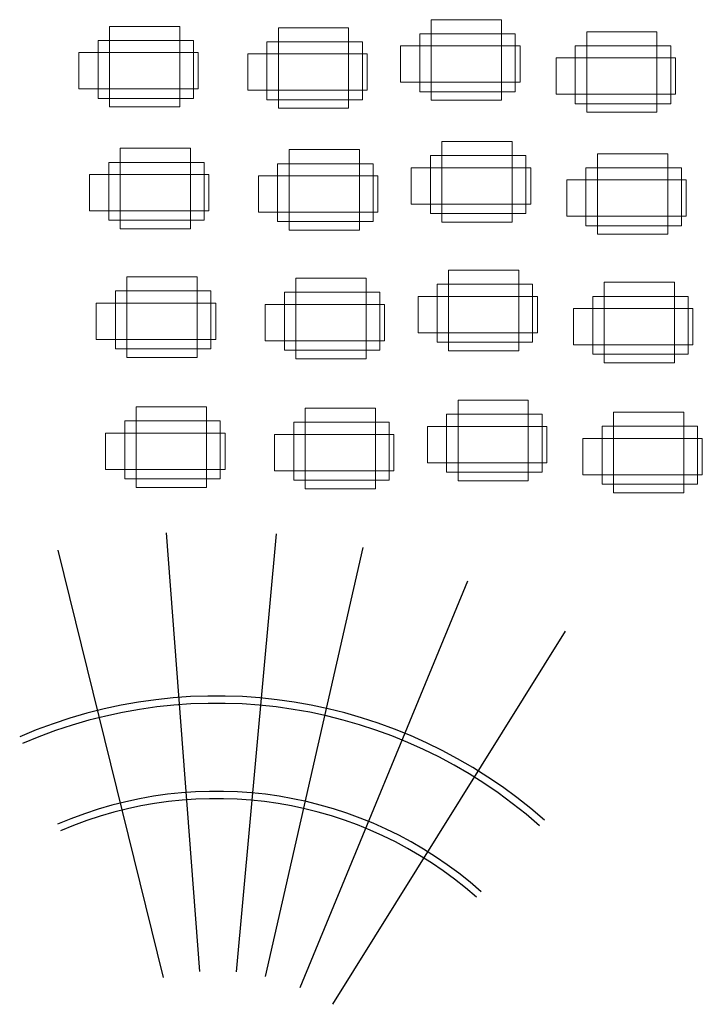
# Model space of a CAD drawing. Units: millimetres. Extents: x 56991 to 289783, y -177470 to 158200.
import ezdxf

# ---------------------------------------------------------------- set-up
doc = ezdxf.new("R2010")
doc.units = ezdxf.units.MM
doc.header["$LTSCALE"] = 100
doc.layers.add('DIMENSION', color=135, linetype='Continuous', lineweight=13)
for name, color, linetype in [('mcn', 2, 'Continuous'), ('TK', 6, 'Continuous'), ('TL', 5, 'Continuous')]:
    doc.layers.add(name, color=color, linetype=linetype)

msp = doc.modelspace()

# ---------------------------------------------------------------- linework, layer by layer
at = {"layer": 'DIMENSION'}
for p, q in [((92846, 21405), (125407, 21405)), ((92846, 1642), (92846, 21405)), ((125407, 21405), (125407, 1642)), ((86310, 17259), (127037, 17259)), ((86310, 4854), (86310, 17259)), ((127037, 17259), (127037, 4854)), ((127037, 4854), (86310, 4854)), ((125407, 1642), (92846, 1642))]:
    msp.add_line(p, q, dxfattribs=at)
for points in [[(197338, 158200), (221295, 158200), (221295, 130778), (197338, 130778)], [(87621, 155916), (111578, 155916), (111578, 128493), (87621, 128493)], [(145222, 155459), (169179, 155459), (169179, 128037), (145222, 128037)], [(83703, 151138), (116264, 151138), (116264, 131375), (83703, 131375)], [(193419, 153422), (225980, 153422), (225980, 133659), (193419, 133659)], [(250367, 154089), (274324, 154089), (274324, 126666), (250367, 126666)], [(141304, 150682), (173865, 150682), (173865, 130918), (141304, 130918)], [(186884, 149277), (227611, 149277), (227611, 136871), (186884, 136871)], [(246449, 149311), (279010, 149311), (279010, 129548), (246449, 129548)], [(77167, 146993), (117894, 146993), (117894, 134587), (77167, 134587)], [(134768, 146536), (175495, 146536), (175495, 134131), (134768, 134131)], [(239913, 145166), (280640, 145166), (280640, 132760), (239913, 132760)], [(91278, 114347), (115235, 114347), (115235, 86924), (91278, 86924)], [(200995, 116631), (224952, 116631), (224952, 89208), (200995, 89208)], [(148880, 113890), (172837, 113890), (172837, 86467), (148880, 86467)], [(197077, 111853), (229637, 111853), (229637, 92090), (197077, 92090)], [(254025, 112519), (277982, 112519), (277982, 85097), (254025, 85097)], [(87360, 109569), (119921, 109569), (119921, 89806), (87360, 89806)], [(144961, 109112), (177522, 109112), (177522, 89349), (144961, 89349)], [(190541, 107707), (231268, 107707), (231268, 95302), (190541, 95302)], [(250106, 107742), (282667, 107742), (282667, 87978), (250106, 87978)], [(80824, 105423), (121551, 105423), (121551, 93018), (80824, 93018)], [(138426, 104967), (179152, 104967), (179152, 92561), (138426, 92561)], [(243571, 103596), (284297, 103596), (284297, 91191), (243571, 91191)], [(93564, 70493), (117521, 70493), (117521, 43070), (93564, 43070)], [(203281, 72777), (227238, 72777), (227238, 45354), (203281, 45354)], [(151165, 70036), (175122, 70036), (175122, 42613), (151165, 42613)], [(199362, 67999), (231923, 67999), (231923, 48236), (199362, 48236)], [(256310, 68666), (280267, 68666), (280267, 41243), (256310, 41243)], [(89646, 65715), (122207, 65715), (122207, 45952), (89646, 45952)], [(147247, 65258), (179808, 65258), (179808, 45495), (147247, 45495)], [(192827, 63854), (233554, 63854), (233554, 51448), (192827, 51448)], [(252392, 63888), (284953, 63888), (284953, 44125), (252392, 44125)], [(83110, 61570), (123837, 61570), (123837, 49164), (83110, 49164)], [(140711, 61113), (181438, 61113), (181438, 48707), (140711, 48707)], [(245856, 59743), (286583, 59743), (286583, 47337), (245856, 47337)], [(206481, 28467), (230438, 28467), (230438, 1044), (206481, 1044)], [(96764, 17259), (96764, 21405), (96764, 26183), (120721, 26183), (120721, 21405), (120721, 17259), (120721, 4854), (120721, 1642), (120721, -1240), (96764, -1240), (96764, 1642), (96764, 4854)], [(154365, 25726), (178322, 25726), (178322, -1697), (154365, -1697)], [(202562, 23689), (235123, 23689), (235123, 3926), (202562, 3926)], [(259510, 24355), (283467, 24355), (283467, -3067), (259510, -3067)], [(150447, 20948), (183008, 20948), (183008, 1185), (150447, 1185)], [(143911, 16803), (184638, 16803), (184638, 4397), (143911, 4397)], [(196027, 19543), (236754, 19543), (236754, 7138), (196027, 7138)], [(255592, 19578), (288153, 19578), (288153, -186), (255592, -186)], [(249056, 15432), (289783, 15432), (289783, 3027), (249056, 3027)]]:
    msp.add_lwpolyline(points, close=True, dxfattribs=at)
at = {"layer": 'mcn'}
for p, q in [((118418, -166314), (107105, -16741)), ((130903, -166412), (144560, -17035)), ((106090, -168289), (70120, -22665)), ((140772, -167982), (174165, -21747)), ((152670, -171766), (209861, -33096)), ((163776, -177470), (243180, -50210))]:
    msp.add_line(p, q, dxfattribs=at)
at = {"layer": 'TK', "elevation": -500}
for points in [[(234260, -116608, 0.2911668), (57985, -88551)], [(214377, -139073, 0.2911668), (69911, -116079)]]:
    msp.add_lwpolyline(points, format="xyb", dxfattribs=at)
at = {"layer": 'TL'}
for points in [[(235917, -114736, 0.2911668), (56991, -86257)], [(212720, -140945, 0.2911668), (70905, -118373)]]:
    msp.add_lwpolyline(points, format="xyb", dxfattribs=at)

doc.saveas('drawing.dxf')
